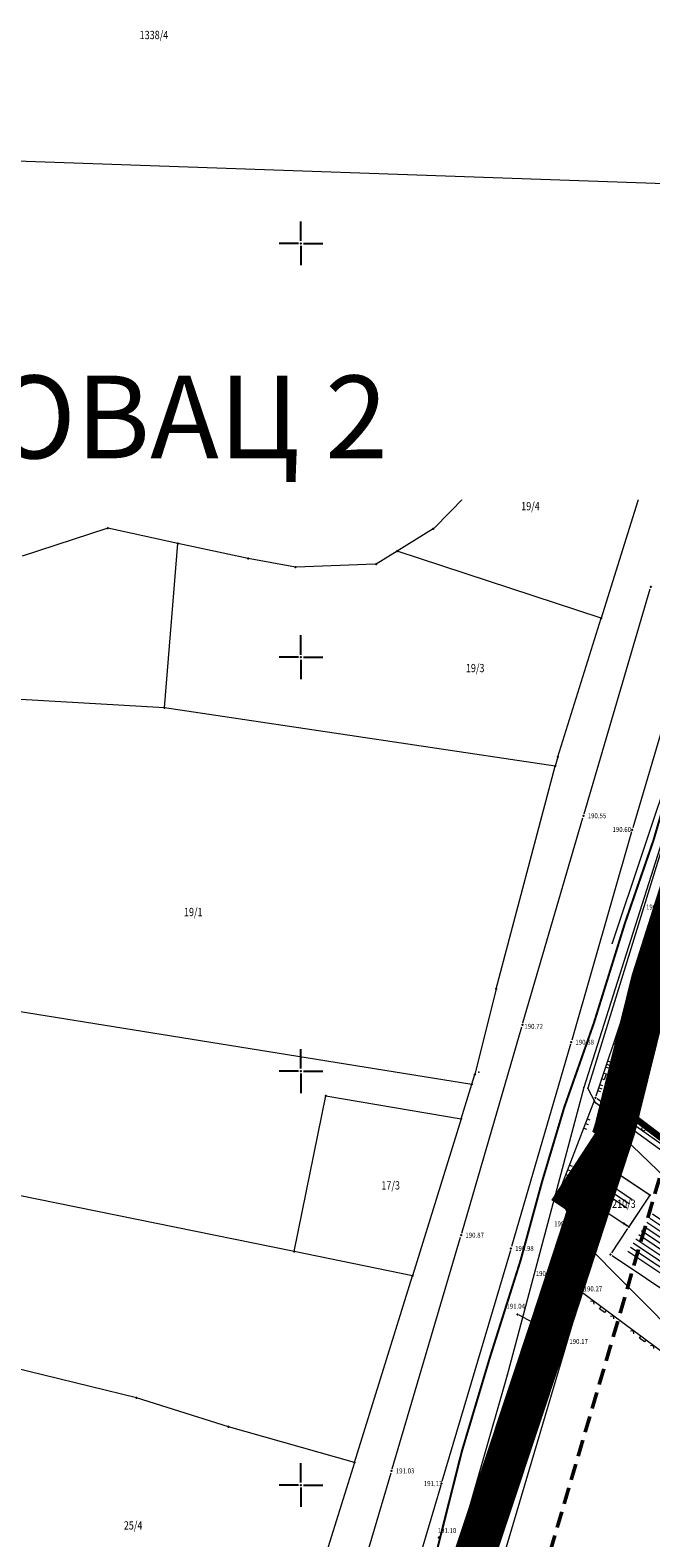
# Model space of a CAD drawing. Units: millimetres. Extents: x 24 to 7527748, y 13 to 4821752.
# Drawn here: x 7526517 to 7526592, y 4821244 to 4821426 of the extents above; entities that cross this region are included whole.
import ezdxf
from ezdxf.enums import TextEntityAlignment as Align

# ---------------------------------------------------------------- set-up
doc = ezdxf.new("R2010")
doc.units = ezdxf.units.MM
doc.header["$LTSCALE"] = 0.5
for name, pattern in [('ACAD_ISO08W100', [36, 24, -3, 6, -3]), ('BAKU_D_STANDS PLAN$0${ Diamond }', [12, 4, -2, 2, 2, -2]), ('DASHED2', [0.375, 0.25, -0.125])]:
    doc.linetypes.add(name, pattern=pattern)
for name, color, linetype, lineweight in [('0 granica bloka', 7, 'GRPROJEKTA', 60), ('0 granica plana', 7, 'Continuous', 0), ('0 javno', 5, 'GRJAVNANAMENA', 30), ('101_Parcele_granice', 7, 'Continuous', 13), ('102_Broj_parcele', 7, 'Continuous', 13), ('104_Objekti_granice', 1, 'Continuous', 13), ('106_Objekti_srafure', 1, 'Continuous', 13), ('107_Detalj_linije', 1, 'Continuous', 13), ('108_Topografski_znaci', 1, 'Continuous', 13), ('110_Vodovod', 5, 'Continuous', 13), ('121_Detaljne_tacke_kote', 32, 'Continuous', 13), ('128_Telekomunikacije', 6, 'Continuous', 13), ('132_Spratnost', 7, 'Continuous', 13), ('GRADJ-LINIJA', 6, 'BAKU_D_STANDS PLAN$0${ Diamond }', 50)]:
    doc.layers.add(name, color=color, linetype=linetype, lineweight=lineweight)
for name, color, linetype in [('0 granica podceline', 7, 'Continuous'), ('0 privreda', 153, 'Continuous'), ('002_Legenda-text', 7, 'Continuous'), ('115_Katastarske_tacke', 7, 'Continuous'), ('116_Katastarske_tacke_objekti', 7, 'Continuous'), ('120_Detaljne_tacke', 7, 'Continuous'), ('G_srednji_pritisak_postojeći_podzemni', 92, 'ACAD_ISO08W100'), ('Opis Lista', 7, 'Continuous'), ('Opis_lista', 7, 'Continuous')]:
    doc.layers.add(name, color=color, linetype=linetype)
doc.layers.add('0 industrija_SRAFURA', color=7, linetype='Continuous', lineweight=0, true_color=0xb3dbe6)
doc.styles.add('kote', font='geodet__.shx')
doc.styles.add('style1', font='txt')
doc.styles.add('Tahoma', font='tahoma.ttf')
doc.linetypes.add('GRJAVNANAMENA', pattern='A,0,[133,URB3.SHX,S=0.0625,R=0,X=0,Y=0],3.5', length=3.5)
doc.linetypes.add('GRPROJEKTA', pattern='A,0,[133,URB3.SHX,S=0.125,R=0,X=0,Y=0],-3', length=3)
doc.linetypes.add('REGLINE', pattern='A,10,-0.5,["RL",Standard,S=2,R=0,X=0,Y=0],-4', length=14.5)

# ---------------------------------------------------------------- blocks, each defined once
blk = doc.blocks.new('L18')
at = {"linetype": 'Continuous'}
for p, q in [((-0.9375, 0.1875), (-0.9375, 0)), ((-0.75, 0), (-0.75, 0.1875)), ((-0.5625, 0.1875), (-0.5625, 0)), ((-0.1875, 0.1500000000000004), (0.1875, 0.1500000000000004)), ((-0.1875, 0), (-0.1875, 0.1500000000000004)), ((0.1875, 0.1500000000000004), (0.1875, 0)), ((0.5625, 0.1875), (0.5625, 0)), ((0.75, 0), (0.75, 0.1875)), ((0.9375, 0.1875), (0.9375, 0))]:
    blk.add_line(p, q, dxfattribs=at)
blk = doc.blocks.new('L35')
at = {"linetype": 'Continuous'}
for p, q in [((-0.3000322579853165, 0), (-0.3000322579853165, 0.1749999999999998)), ((0, 0), (0, 0.1749999999999998)), ((0.3000322579853165, 0), (0.3000322579853165, 0.1749999999999998))]:
    blk.add_line(p, q, dxfattribs=at)
blk = doc.blocks.new('L22')
at = {"linetype": 'Continuous'}
for p, q in [((-0.8808063025982538, 0.1312499439999995), (-0.7495563585982543, 0)), ((-0.7495563585982543, 0), (-0.618306414598254, 0.1312499439999995)), ((-0.1870565985982546, 0.1499999360000004), (0.1879432414017463, 0.1499999360000004)), ((-0.1870565985982546, 0), (-0.1870565985982546, 0.1499999360000004)), ((0.1879432414017463, 0.1499999360000004), (0.1879432414017463, 0)), ((0.6191930574017457, 0.1312499439999995), (0.750443001401746, 0)), ((0.750443001401746, 0), (0.8816929454017455, 0.1312499439999995))]:
    blk.add_line(p, q, dxfattribs=at)
blk = doc.blocks.new('L41')
at = {"linetype": 'Continuous'}
for p, q in [((-0.375, 0.1500000000000003), (0.375, 0.1500000000000003)), ((-0.375, 0), (-0.375, 0.1500000000000003)), ((-0.3250000000000002, 0.0999999999999997), (0.3250000000000002, 0.0999999999999997)), ((-0.3250000000000002, 0), (-0.3250000000000002, 0.0999999999999997)), ((-0.2750000000000003, 0.0499999999999998), (0.2750000000000003, 0.0499999999999998)), ((0.3250000000000002, 0.0999999999999997), (0.3250000000000002, 0)), ((0.375, 0.1500000000000003), (0.375, 0))]:
    blk.add_line(p, q, dxfattribs=at)
blk = doc.blocks.new('KRSTIC')
at = {"layer": 'Opis Lista'}
for p, q in [((-1.230620938486027e-10, 0.6), (-1.087048495662657e-09, 5.3)), ((0.6, 1.230620938486027e-10), (5.3, 1.087048495662657e-09)), ((-0.6, -1.230620938486027e-10), (-5.3, -1.087048495662657e-09)), ((1.230620938486027e-10, -0.6), (1.087048495662657e-09, -5.3))]:
    blk.add_line(p, q, dxfattribs=at)
blk.add_point((0, 0), dxfattribs=at)

msp = doc.modelspace()

# ---------------------------------------------------------------- hatches: boundary and pattern name
at = {"layer": '106_Objekti_srafure'}
h = msp.add_hatch(dxfattribs=at)
h.set_pattern_fill('LINE', color=256, scale=6, angle=325.8783333333333, style=0)
h.set_pattern_definition([(325.8783333333333, (0, 0), (0.3365712536120701, 0.4967089602996907), [])])
h.paths.add_polyline_path([(7526585.889846689, 4821285.459544386), (7526585.749637841, 4821285.553016964), (7526586.624834985, 4821286.890123712), (7526590.082482803, 4821284.582974382), (7526589.207198747, 4821283.264858735)])
h = msp.add_hatch(dxfattribs=at)
h.set_pattern_fill('LINE', color=256, scale=6, angle=326.1836111111112, style=0)
h.set_pattern_definition([(326.1836111111112, (0, 0), (0.3339199725579664, 0.4984951874661249), [])])
h.paths.add_polyline_path([(7526592.574776364, 4821282.913056018), (7526590.879117864, 4821280.3595148), (7526589.475535783, 4821278.25099478), (7526598.208484222, 4821272.372082427), (7526597.628130851, 4821271.561588926), (7526600.745940339, 4821269.460937143), (7526604.366746089, 4821274.800091225), (7526600.015350119, 4821277.907113116)])

# ---------------------------------------------------------------- linework, layer by layer
at = {"layer": '0 granica bloka', "color": 153, "lineweight": 100}
for points in [[(7526615.329999999, 4821275.41), (7526588.58, 4821295.669999999), (7526588.58, 4821295.67), (7526592.37, 4821310.97)], [(7526570.819999999, 4821241.05), (7526580.169999999, 4821269.22), (7526583.639999999, 4821279.85), (7526585.059999999, 4821284.21), (7526583.679999999, 4821285.13), (7526586.199999999, 4821288.98), (7526586.539999999, 4821288.75), (7526587.919999999, 4821292.98), (7526588.579999999, 4821295.67), (7526615.329999999, 4821275.41), (7526635.269999999, 4821260.31), (7526648.809999999, 4821282.72), (7526655.589999999, 4821278.23), (7526693.329999999, 4821253.27), (7526679.009999999, 4821237.36)]]:
    msp.add_lwpolyline(points, dxfattribs=at)
at = {"layer": '0 granica plana', "linetype": 'DASHED2', "ltscale": 50, "const_width": 5}
msp.add_lwpolyline([(7526570.82, 4821241.05), (7526580.17, 4821269.22), (7526583.64, 4821279.85), (7526585.06, 4821284.21), (7526583.68, 4821285.13), (7526586.2, 4821288.98), (7526586.54, 4821288.75), (7526587.92, 4821292.98), (7526588.58, 4821295.67), (7526592.37, 4821310.97), (7526594.64, 4821318.12), (7526599.47, 4821333.35)], dxfattribs=at)
at = {"layer": '0 granica podceline', "color": 1, "const_width": 2.5}
msp.add_lwpolyline([(7526570.82, 4821241.05), (7526580.17, 4821269.22), (7526583.64, 4821279.85), (7526585.06, 4821284.21), (7526583.68, 4821285.13), (7526586.2, 4821288.98), (7526586.54, 4821288.75), (7526587.92, 4821292.98), (7526588.58, 4821295.67), (7526592.37, 4821310.97), (7526594.64, 4821318.12)], dxfattribs=at)
at = {"layer": '0 industrija_SRAFURA'}
msp.add_lwpolyline([(7526570.82, 4821241.05), (7526580.17, 4821269.22), (7526583.64, 4821279.85), (7526585.06, 4821284.21), (7526583.68, 4821285.13), (7526586.2, 4821288.98), (7526586.54, 4821288.75), (7526587.92, 4821292.98), (7526588.58, 4821295.67), (7526615.33, 4821275.41), (7526635.27, 4821260.31), (7526648.81, 4821282.72), (7526655.59, 4821278.23), (7526693.33, 4821253.27), (7526679.01, 4821237.36)], dxfattribs=at)
at = {"layer": '0 javno', "linetype": 'REGLINE', "lineweight": 50}
msp.add_lwpolyline([(7526525.213094255, 4821114.9033757), (7526526.47, 4821117.19), (7526529.96, 4821123.64), (7526538.74, 4821140.69), (7526546.74, 4821162.199999999), (7526552.969999999, 4821183.04), (7526554.529999999, 4821185.84), (7526561.039999999, 4821208.78), (7526570.019999999, 4821237.07), (7526570.819999999, 4821241.050000001), (7526580.17, 4821269.22), (7526583.639999999, 4821279.85), (7526585.06, 4821284.209999999), (7526583.679999999, 4821285.13), (7526586.199999999, 4821288.98), (7526586.54, 4821288.749999999), (7526587.92, 4821292.98), (7526588.579999999, 4821295.67), (7526592.37, 4821310.97), (7526594.64, 4821318.12), (7526599.47, 4821333.35), (7526603.102281026, 4821345.668170434)], dxfattribs=at)
at = {"layer": '0 privreda'}
msp.add_lwpolyline([(7526570.82, 4821241.05), (7526580.17, 4821269.22), (7526583.64, 4821279.85), (7526585.06, 4821284.21), (7526583.68, 4821285.13), (7526586.063085207, 4821288.770824621), (7526586.2, 4821288.98), (7526586.54, 4821288.75), (7526587.92, 4821292.98), (7526588.58, 4821295.67), (7526615.33, 4821275.41), (7526635.27, 4821260.31), (7526648.81, 4821282.72), (7526655.59, 4821278.23), (7526680.82, 4821261.54), (7526684.85, 4821258.88), (7526693.33, 4821253.27), (7526679.01, 4821237.36)], dxfattribs=at)
at = {"layer": '101_Parcele_granice', "linetype": 'Continuous'}
for p, q in [((7526464.304922143, 4821411.795588857), (7526602.255077857, 4821406.924411143)), ((7526589.112256229, 4821383.126625874), (7526575.437743771, 4821375.083374126)), ((7526594.88, 4821382.31), (7526586.26, 4821354.7)), ((7526594.756483968, 4821382.329203906), (7526589.343516031, 4821383.170796094)), ((7526575.242365457, 4821374.930864222), (7526566.077634543, 4821365.609135777)), ((7526526.531189376, 4821365.541153696), (7526516.308810625, 4821362.198846304)), ((7526535.12, 4821363.75), (7526526.65, 4821365.58)), ((7526565.99, 4821365.52), (7526561.61, 4821362.81)), ((7526533.52, 4821343.89), (7526535.12, 4821363.75)), ((7526543.62, 4821361.92), (7526535.12, 4821363.75)), ((7526549.35, 4821360.87), (7526543.62, 4821361.92)), ((7526561.61, 4821362.81), (7526559.07, 4821361.23)), ((7526586.26, 4821354.7), (7526561.61, 4821362.81)), ((7526558.945085646, 4821361.225373543), (7526549.474914354, 4821360.874626458)), ((7526581.03, 4821337.97), (7526586.26, 4821354.7)), ((7526533.52, 4821343.89), (7526468.29, 4821347.71)), ((7526580.73, 4821336.85), (7526533.52, 4821343.89)), ((7526581.03, 4821337.97), (7526580.73, 4821336.85)), ((7526573.59, 4821309.94), (7526580.73, 4821336.85)), ((7526592.37, 4821310.97), (7526588.58, 4821295.67)), ((7526573.59, 4821309.94), (7526571, 4821299.59)), ((7526509.41, 4821308.29), (7526570.63, 4821298.41)), ((7526549.2, 4821278.2), (7526422.28, 4821304.08)), ((7526569.34, 4821294.24), (7526570.63, 4821298.41)), ((7526570.63, 4821298.41), (7526571, 4821299.59)), ((7526549.2, 4821278.2), (7526553.01, 4821297.01)), ((7526553.01, 4821297.01), (7526569.34, 4821294.24)), ((7526569.34, 4821294.24), (7526563.47, 4821275.29)), ((7526588.58, 4821295.67), (7526587.92, 4821292.98)), ((7526615.33, 4821275.41), (7526588.58, 4821295.67)), ((7526587.92, 4821292.98), (7526586.54, 4821288.75)), ((7526609.17, 4821272.55), (7526587.92, 4821292.98)), ((7526586.2, 4821288.98), (7526583.68, 4821285.13)), ((7526586.54, 4821288.75), (7526586.2, 4821288.98)), ((7526592.16, 4821285), (7526586.54, 4821288.75)), ((7526583.68, 4821285.13), (7526585.06, 4821284.21)), ((7526583.64, 4821279.85), (7526585.06, 4821284.21)), ((7526585.06, 4821284.21), (7526588.99, 4821281.61)), ((7526592.16, 4821285), (7526589.63, 4821281.19)), ((7526589.63, 4821281.19), (7526588.99, 4821281.61)), ((7526580.17, 4821269.22), (7526583.64, 4821279.85)), ((7526609.23, 4821254.11), (7526583.64, 4821279.85)), ((7526563.47, 4821275.29), (7526549.2, 4821278.2)), ((7526556.48, 4821252.74), (7526563.47, 4821275.29)), ((7526580.17, 4821269.22), (7526570.82, 4821241.05)), ((7526530.15, 4821260.52), (7526503.04, 4821267.18)), ((7526541.25, 4821257.05), (7526530.15, 4821260.52)), ((7526556.48, 4821252.74), (7526541.25, 4821257.05)), ((7526556.48, 4821252.74), (7526553.07, 4821241.9))]:
    msp.add_line(p, q, dxfattribs=at)
at = {"layer": '104_Objekti_granice'}
for p, q in [((7526586.063085207, 4821288.770824621), (7526583.816914793, 4821285.339175379)), ((7526591.952044372, 4821285.138760428), (7526586.747955629, 4821288.611239572)), ((7526583.888012573, 4821284.991324951), (7526584.851987426, 4821284.348675049)), ((7526585.268572584, 4821284.072168664), (7526589.421427416, 4821281.327831336)), ((7526589.768296386, 4821281.398264519), (7526592.021703614, 4821284.791735481)), ((7526587.538531658, 4821278.048108096), (7526589.491468342, 4821280.981891904)), ((7526595.882613693, 4821272.129609885), (7526587.607386307, 4821277.700390115))]:
    msp.add_line(p, q, dxfattribs=at)
at = {"layer": '107_Detalj_linije'}
for p, q in [((7526584.211180299, 4821331.090659391), (7526592.196219701, 4821358.265440609)), ((7526595.548546896, 4821347.803993807), (7526590.091908487, 4821329.384003556)), ((7526576.823842044, 4821305.819558525), (7526584.070557957, 4821330.610841475)), ((7526589.951884952, 4821328.904014912), (7526582.723315047, 4821303.736785088)), ((7526592.568931255, 4821318.310703149), (7526589.320157993, 4821307.958729413)), ((7526585.65361295, 4821297.028784763), (7526589.16568705, 4821307.483215237)), ((7526569.432065548, 4821280.424439174), (7526576.683834452, 4821305.339560825)), ((7526582.584138338, 4821303.256547211), (7526575.438961662, 4821278.82005279)), ((7526581.119052608, 4821285.180410218), (7526585.484447392, 4821296.558389781)), ((7526608.911619177, 4821280.30335738), (7526585.778180823, 4821296.64754262)), ((7526583.000099333, 4821281.692944751), (7526581.159000667, 4821284.733155249)), ((7526561.02747335, 4821251.947173086), (7526569.29142665, 4821279.944626913)), ((7526580.311559959, 4821276.474340617), (7526583.006940041, 4821281.261259384)), ((7526575.297845352, 4821278.340380502), (7526567.034754648, 4821250.423619498)), ((7526583.163987001, 4821273.845020809), (7526580.383112999, 4821276.099079191)), ((7526581.379744145, 4821268.092498438), (7526583.274855855, 4821273.451901563)), ((7526594.380332727, 4821265.532001564), (7526583.559167272, 4821273.538898435)), ((7526581.076050165, 4821267.974892972), (7526576.364249835, 4821270.500107029)), ((7526576.41784462, 4821254.004204138), (7526581.213355381, 4821267.620995862)), ((7526572.298751802, 4821241.760771708), (7526576.255148198, 4821253.531428292)), ((7526553.20582273, 4821225.508328944), (7526560.88577727, 4821251.467671056)), ((7526566.89272283, 4821249.944216801), (7526559.12767717, 4821223.759283199))]:
    msp.add_line(p, q, dxfattribs=at)
at = {"layer": '110_Vodovod'}
for points in [[(7526607.048, 4821350.594), (7526595.569, 4821312.645), (7526573.844, 4821239.246), (7526548.6, 4821161.358)], [(7526601.023, 4821347.68), (7526598.743, 4821348.808), (7526587.614, 4821315.458)], [(7526599.035, 4821344.81), (7526584.16, 4821298.017), (7526574.895, 4821263.258), (7526565.604, 4821230.784), (7526561.289, 4821202.595), (7526557.656, 4821185.179), (7526552.828, 4821169.103), (7526548.415, 4821160.173)]]:
    msp.add_lwpolyline(points, dxfattribs=at)
for p in [(7526587.614, 4821315.458), (7526584.16, 4821298.017), (7526574.895, 4821263.258)]:
    msp.add_point(p, dxfattribs=at)
at = {"layer": '115_Katastarske_tacke', "linetype": 'Continuous'}
for p in [(7526589.22, 4821383.19), (7526589.22, 4821383.19), (7526575.33, 4821375.02), (7526575.33, 4821375.02), (7526526.65, 4821365.58), (7526526.65, 4821365.58), (7526565.99, 4821365.52), (7526565.99, 4821365.52), (7526535.12, 4821363.75), (7526543.62, 4821361.92), (7526543.62, 4821361.92), (7526561.61, 4821362.81), (7526549.35, 4821360.87), (7526549.35, 4821360.87), (7526559.07, 4821361.23), (7526559.07, 4821361.23), (7526586.26, 4821354.7), (7526533.52, 4821343.89), (7526581.03, 4821337.97), (7526580.73, 4821336.85), (7526573.59, 4821309.94), (7526570.63, 4821298.41), (7526571, 4821299.59), (7526553.01, 4821297.01), (7526569.34, 4821294.24), (7526588.58, 4821295.67), (7526587.92, 4821292.98), (7526586.2, 4821288.98), (7526586.54, 4821288.75), (7526583.68, 4821285.13), (7526585.06, 4821284.21), (7526592.16, 4821285), (7526588.99, 4821281.61), (7526583.64, 4821279.85), (7526589.63, 4821281.19), (7526549.2, 4821278.2), (7526563.47, 4821275.29), (7526580.17, 4821269.22), (7526530.15, 4821260.52), (7526541.25, 4821257.05), (7526556.48, 4821252.74)]:
    msp.add_point(p, dxfattribs=at)
at = {"layer": '116_Katastarske_tacke_objekti', "linetype": 'Continuous'}
msp.add_point((7526587.4, 4821277.84), dxfattribs=at)
at = {"layer": '120_Detaljne_tacke'}
for p in [(7526592.2667, 4821358.5053), (7526584.1407, 4821330.8508), (7526590.0209, 4821329.1443), (7526589.2453, 4821307.7202), (7526576.7537, 4821305.5796), (7526582.6543, 4821303.4965), (7526585.574, 4821296.7918), (7526581.0295, 4821284.947), (7526583.1296, 4821281.4791), (7526569.3622, 4821280.1844), (7526575.3688, 4821278.5801), (7526580.1889, 4821276.2565), (7526583.3582, 4821273.6876), (7526576.1439, 4821270.6182), (7526581.2964, 4821267.8568), (7526576.3348, 4821253.7684), (7526560.9567, 4821251.7074), (7526566.9638, 4821250.1839), (7526566.6558, 4821243.6644)]:
    msp.add_point(p, dxfattribs=at)
at = {"layer": '128_Telekomunikacije'}
for points in [[(7526615.528, 4821400.616), (7526611.639, 4821388.509), (7526605.95, 4821366.588), (7526602.034, 4821353.226), (7526598.827, 4821346.041), (7526594.453, 4821329.641), (7526584.677, 4821297.955)], [(7526605.915, 4821234.286), (7526604.903, 4821235.021), (7526606.617, 4821237.619), (7526608.651, 4821252.946), (7526621.793, 4821270.072), (7526603.558, 4821283.148), (7526585.577, 4821296.177), (7526584.677, 4821297.955)]]:
    msp.add_lwpolyline(points, dxfattribs=at)
for p in [(7526571.506, 4821299.879), (7526584.677, 4821297.955), (7526585.577, 4821296.177)]:
    msp.add_point(p, dxfattribs=at)
at = {"layer": 'G_srednji_pritisak_postojeći_podzemni', "ltscale": 0.5, "const_width": 0.25, "flags": 128}
msp.add_lwpolyline([(7526520.505274076, 4821111.664641446), (7526521.042, 4821112.393999999), (7526522.059999998, 4821114.28), (7526524.516000003, 4821118.815), (7526529.032000001, 4821127.98), (7526534.223999999, 4821140.370000001), (7526538.977000001, 4821152.217), (7526544.098999999, 4821165.201999999), (7526548.411999998, 4821178.772), (7526551.207000002, 4821187.723), (7526554.661, 4821199.043000001), (7526558.095, 4821210.136), (7526560.945, 4821220.641), (7526563.991, 4821231.991000001), (7526566.482999997, 4821242.327), (7526569.454, 4821254.123), (7526572.81, 4821265.356000001), (7526576.535, 4821277.137), (7526579.149, 4821286.717), (7526581.808999998, 4821295.618999999), (7526585.406999998, 4821305.860999999), (7526589.137999998, 4821317.866), (7526592.600999999, 4821327.919999999), (7526595.283999997, 4821337.140999998), (7526596.690999999, 4821342.907), (7526598.668, 4821351.448), (7526599.753, 4821355.938), (7526600.183545092, 4821357.503954886)], dxfattribs=at)
at = {"layer": 'GRADJ-LINIJA', "lineweight": 50}
msp.add_lwpolyline([(7526608.492658661, 4821338.911117787), (7526562.988888099, 4821183.445366586)], dxfattribs=at)

# ---------------------------------------------------------------- block references
at = {"layer": '108_Topografski_znaci'}
for name, p, xscale, yscale, zscale, rotation in [('L18', (7526590.944544625, 4821313.134716281), 1.999999999995, 1.999999999995, 1.999999999995, 252.5765107052069), ('L18', (7526588.3650054, 4821305.099817164), 1.999999999995, 1.999999999995, 1.999999999995, 251.4306778814712), ('L18', (7526586.454294601, 4821299.412182837), 1.999999999995, 1.999999999995, 1.999999999995, 251.4306778814712), ('L35', (7526584.376381305, 4821293.670322626), 1.999999999995, 1.999999999995, 1.999999999995, 249.0096666890198), ('L22', (7526589.994390371, 4821293.668715659), 1.999999999995, 1.999999999995, 1.999999999995, 324.7581151991534), ('L35', (7526582.227118695, 4821288.068477374), 1.999999999995, 1.999999999995, 1.999999999995, 249.0096666890198), ('L35', (7526582.07955, 4821283.21305), 1.999999999995, 1.999999999995, 1.999999999995, 301.198369376769), ('L35', (7526581.65925, 4821278.8678), 1.999999999995, 1.999999999995, 1.999999999995, 240.617355176207), ('L22', (7526581.77355, 4821274.97205), 1.999999999995, 1.999999999995, 1.999999999995, 320.9732437473187), ('L22', (7526582.3273, 4821270.7722), 1.999999999995, 1.999999999995, 1.999999999995, 250.5261512814817), ('L22', (7526586.558142724, 4821271.31986877), 1.999999999995, 1.999999999995, 1.999999999995, 143.501178192585), ('L41', (7526578.720149999, 4821269.237500001), 2, 2, 2, 151.811628738897), ('L22', (7526591.381357276, 4821267.75103123), 1.999999999995, 1.999999999995, 1.999999999995, 143.501178192585), ('L22', (7526579.812135427, 4821263.642249651), 1.999999999995, 1.999999999995, 1.999999999995, 250.5989464585563), ('L22', (7526577.819064573, 4821257.98295035), 1.999999999995, 1.999999999995, 1.999999999995, 250.5989464585563), ('L22', (7526575.232771629, 4821250.489760496), 1.999999999995, 1.999999999995, 1.999999999995, 251.4212842933709), ('L22', (7526573.321128372, 4821244.802439504), 1.999999999995, 1.999999999995, 1.999999999995, 251.4212842933709)]:
    msp.add_blockref(name, p, dxfattribs=dict(at, xscale=xscale, yscale=yscale, zscale=zscale, rotation=rotation))
at = {"layer": 'Opis_lista', "xscale": 0.5, "yscale": 0.5, "zscale": 0.5}
for p in [(7526550, 4821400), (7526550, 4821350), (7526550, 4821300), (7526550, 4821250)]:
    msp.add_blockref('KRSTIC', p, dxfattribs=at)

# ---------------------------------------------------------------- texts
at = {"layer": '102_Broj_parcele', "linetype": 'Continuous', "width": 0.800000011920929}
for s, p in [('1338/4', (7526532.239999971, 4821425.170000095)), ('1338/5', (7526519.430000057, 4821387.970000267)), ('19/4', (7526577.730000024, 4821368.250000086)), ('19/3', (7526571.050000114, 4821348.689999848)), ('19/1', (7526536.990000305, 4821319.220000229)), ('17/3', (7526560.839999923, 4821286.2)), ('210/3', (7526589.011596496, 4821283.98000306)), ('25/4', (7526529.719999619, 4821245.12))]:
    msp.add_text(s, height=1, dxfattribs=at).set_placement(p, align=Align.MIDDLE_CENTER)
at = {"layer": '121_Detaljne_tacke_kote', "style": 'kote', "width": 0.9}
for s, p in [('190.55', (7526584.6407, 4821330.8508)), ('190.60', (7526587.632974667, 4821329.194498063)), ('190.75', (7526591.684954186, 4821319.825600938)), ('190.66', (7526589.56029186, 4821307.802381273)), ('190.72', (7526576.987403609, 4821305.412024349)), ('190.88', (7526583.1543, 4821303.4965)), ('190.70', (7526586.255265988, 4821297.037667481)), ('190.90', (7526581.5295, 4821284.947)), ('190.37', (7526580.585778598, 4821281.548691316)), ('190.87', (7526569.8622, 4821280.1844)), ('190.98', (7526575.8688, 4821278.5801)), ('190.63', (7526578.359446316, 4821275.553652848)), ('190.27', (7526584.148282588, 4821273.696384789)), ('191.04', (7526574.813911593, 4821271.599607396)), ('190.17', (7526582.421274838, 4821267.343792351)), ('191.03', (7526561.4567, 4821251.7074)), ('191.12', (7526564.840098654, 4821250.169952402)), ('191.10', (7526566.515135185, 4821244.50173197))]:
    msp.add_text(s, height=0.6, dxfattribs=at).set_placement(p, align=Align.MIDDLE_LEFT)
msp.add_text('191.07', height=0.6, rotation=69.95270791730954, dxfattribs=at).set_placement((7526576.759410655, 4821253.085758199), align=Align.MIDDLE_LEFT)
at = {"layer": '132_Spratnost', "style": 'style1'}
msp.add_text('P', height=1, dxfattribs=at).set_placement((7526587.382782527, 4821285.080820366))

# ---------------------------------------------------------------- next in the draw order: texts
at = {"layer": '002_Legenda-text', "insert": (7526483.255580646, 4821379.024592336), "char_height": 10, "width": 111, "attachment_point": 4, "style": 'Tahoma', "bg_fill": 2}
msp.add_mtext('{\\fTimes New Roman|b1|i0|c204|p18;\\C7;ЛИПОВАЦ 2}', dxfattribs=at)

doc.saveas('drawing.dxf')
